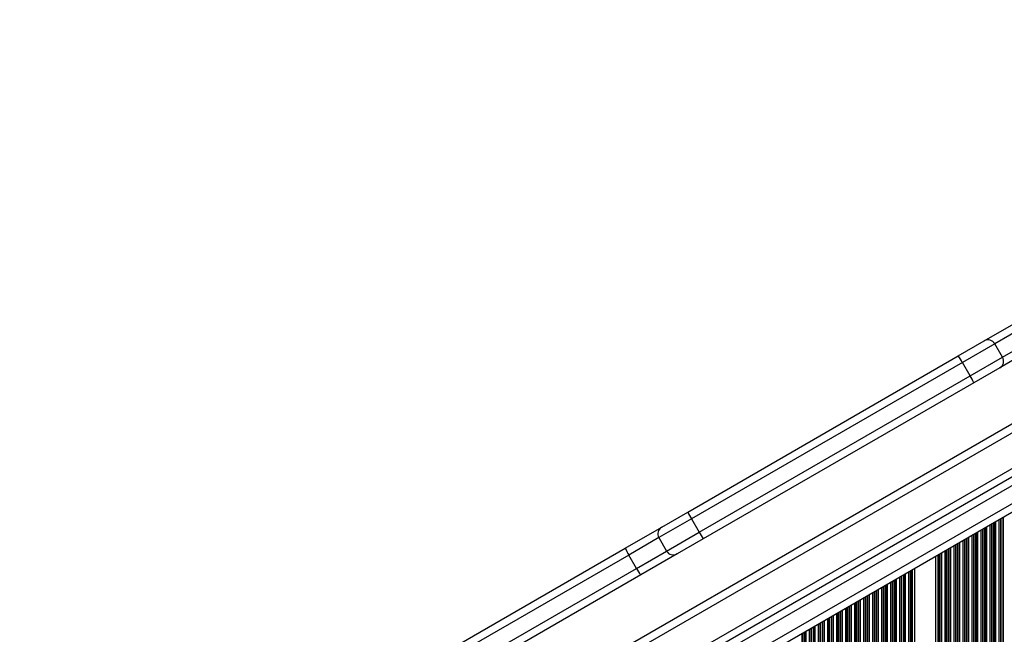
# Model space of a CAD drawing. Units: millimetres. Extents: x 477 to 10132, y 115 to 17248.
# Drawn here: x 2159 to 2540, y 6967 to 7205 of the extents above; entities that cross this region are included whole.
import ezdxf

# ---------------------------------------------------------------- set-up
doc = ezdxf.new("R2010")
doc.units = ezdxf.units.MM
doc.header["$LTSCALE"] = 100

msp = doc.modelspace()

# ---------------------------------------------------------------- linework, layer by layer
at = {"color": 7, "linetype": 'Continuous', "lineweight": 25}
for p, q in [((2814.66, 7205.3), (2158.62, 6826.54)), ((2532.43, 7080.76), (2546.57, 7088.92)), ((2522.36, 7074.94), (2532.43, 7080.76)), ((2539.53, 7074.46), (2536.53, 7079.66)), ((2552.57, 7078.52), (2538.43, 7070.36)), ((2417.5, 7014.4), (2522.36, 7074.94)), ((2523.94, 7072.39), (2418.92, 7011.76)), ((2526.94, 7067.19), (2523.94, 7072.39)), ((2421.92, 7006.56), (2526.94, 7067.19)), ((2538.43, 7070.36), (2528.36, 7064.55)), ((2528.36, 7064.55), (2423.5, 7004.01)), ((2398.33, 6944.49), (2593.12, 7056.96)), ((2594.81, 7054.47), (2399.63, 6941.78)), ((2402.63, 6936.59), (2597.81, 7049.28)), ((2599.12, 7046.56), (2404.33, 6934.1)), ((2407.43, 7008.58), (2417.5, 7014.4)), ((2418.92, 7011.76), (2421.92, 7006.56)), ((2393.29, 7000.42), (2407.43, 7008.58)), ((2406.33, 7004.49), (2409.33, 6999.29)), ((2423.5, 7004.01), (2413.43, 6998.19)), ((2298.04, 6945.43), (2393.29, 7000.42)), ((2413.43, 6998.19), (2399.29, 6990.03)), ((2394.68, 6997.76), (2299.28, 6942.68)), ((2397.68, 6992.56), (2394.68, 6997.76)), ((2513.65, 6584.31), (2513.65, 6997.22)), ((2302.28, 6937.48), (2397.68, 6992.56)), ((2505.57, 6588.98), (2505.57, 6992.55)), ((2399.29, 6990.03), (2304.04, 6935.04))]:
    msp.add_line(p, q, dxfattribs=at)
at = {"color": 8, "linetype": 'Continuous', "lineweight": 25}
for p, q in [((2789.08, 7187.07), (2187.66, 6839.84)), ((2787.58, 7172.35), (2201.15, 6833.77)), ((2548.19, 7086.39), (2536.53, 7079.66)), ((2536.53, 7079.66), (2523.94, 7072.39)), ((2539.53, 7074.46), (2551.19, 7081.19)), ((2526.94, 7067.19), (2539.53, 7074.46)), ((2418.92, 7011.76), (2406.33, 7004.49)), ((2535.35, 6571.78), (2535.35, 7009.75)), ((2535.51, 6571.69), (2535.51, 7009.84)), ((2536.2, 6571.29), (2536.2, 7010.24)), ((2536.36, 6571.2), (2536.36, 7010.33)), ((2536.96, 6570.85), (2536.96, 7010.68)), ((2538.25, 6570.1), (2538.25, 7011.42)), ((2538.85, 6569.76), (2538.85, 7011.77)), ((2539.01, 6569.67), (2539.01, 7011.86)), ((2539.7, 6569.27), (2539.7, 7012.26)), ((2539.86, 6569.17), (2539.86, 7012.35)), ((2409.33, 6999.29), (2421.92, 7006.56)), ((2528.51, 6575.73), (2528.51, 7005.8)), ((2529.2, 6575.33), (2529.2, 7006.2)), ((2529.36, 6575.24), (2529.36, 7006.29)), ((2529.96, 6574.89), (2529.96, 7006.64)), ((2531.25, 6574.15), (2531.25, 7007.38)), ((2531.85, 6573.8), (2531.85, 7007.73)), ((2532.01, 6573.71), (2532.01, 7007.82)), ((2532.7, 6573.31), (2532.7, 7008.22)), ((2532.86, 6573.22), (2532.86, 7008.31)), ((2533.46, 6572.87), (2533.46, 7008.66)), ((2534.75, 6572.13), (2534.75, 7009.4)), ((2406.33, 7004.49), (2394.68, 6997.76)), ((2522.2, 6579.37), (2522.2, 7002.16)), ((2522.36, 6579.28), (2522.36, 7002.25)), ((2522.96, 6578.93), (2522.96, 7002.6)), ((2524.25, 6578.19), (2524.25, 7003.34)), ((2524.85, 6577.84), (2524.85, 7003.69)), ((2525.01, 6577.75), (2525.01, 7003.78)), ((2525.7, 6577.35), (2525.7, 7004.18)), ((2525.86, 6577.26), (2525.86, 7004.27)), ((2526.46, 6576.91), (2526.46, 7004.62)), ((2527.75, 6576.17), (2527.75, 7005.36)), ((2528.35, 6575.82), (2528.35, 7005.71)), ((2397.68, 6992.56), (2409.33, 6999.29)), ((2515.36, 6583.32), (2515.36, 6998.21)), ((2515.96, 6582.97), (2515.96, 6998.55)), ((2517.25, 6582.23), (2517.25, 6999.3)), ((2517.85, 6581.88), (2517.85, 6999.65)), ((2518.01, 6581.79), (2518.01, 6999.74)), ((2518.7, 6581.39), (2518.7, 7000.14)), ((2518.86, 6581.3), (2518.86, 7000.23)), ((2519.46, 6580.95), (2519.46, 7000.58)), ((2520.75, 6580.21), (2520.75, 7001.32)), ((2521.35, 6579.86), (2521.35, 7001.67)), ((2521.51, 6579.77), (2521.51, 7001.76)), ((2514.56, 6583.78), (2514.56, 6997.74)), ((2514.79, 6583.65), (2514.79, 6997.88)), ((2515.2, 6583.41), (2515.2, 6998.12)), ((2503.25, 6590.31), (2503.25, 6991.21)), ((2503.85, 6589.97), (2503.85, 6991.56)), ((2504.01, 6589.88), (2504.01, 6991.65)), ((2504.42, 6589.64), (2504.42, 6991.89)), ((2504.65, 6589.5), (2504.65, 6992.03)), ((2496.25, 6594.36), (2496.25, 6987.17)), ((2496.85, 6594.01), (2496.85, 6987.52)), ((2497.01, 6593.92), (2497.01, 6987.61)), ((2497.7, 6593.52), (2497.7, 6988.01)), ((2497.86, 6593.43), (2497.86, 6988.1)), ((2498.46, 6593.08), (2498.46, 6988.45)), ((2499.75, 6592.33), (2499.75, 6989.19)), ((2500.35, 6591.99), (2500.35, 6989.54)), ((2500.51, 6591.9), (2500.51, 6989.63)), ((2501.2, 6591.5), (2501.2, 6990.03)), ((2501.36, 6591.4), (2501.36, 6990.12)), ((2501.96, 6591.06), (2501.96, 6990.47)), ((2489.25, 6598.4), (2489.25, 6983.13)), ((2489.85, 6598.05), (2489.85, 6983.48)), ((2490.01, 6597.96), (2490.01, 6983.57)), ((2490.7, 6597.56), (2490.7, 6983.97)), ((2490.86, 6597.47), (2490.86, 6984.06)), ((2491.46, 6597.12), (2491.46, 6984.41)), ((2492.75, 6596.38), (2492.75, 6985.15)), ((2493.35, 6596.03), (2493.35, 6985.5)), ((2493.51, 6595.94), (2493.51, 6985.59)), ((2494.2, 6595.54), (2494.2, 6985.99)), ((2494.36, 6595.45), (2494.36, 6986.08)), ((2494.96, 6595.1), (2494.96, 6986.43)), ((2482.25, 6602.44), (2482.25, 6979.09)), ((2482.85, 6602.09), (2482.85, 6979.44)), ((2483.01, 6602), (2483.01, 6979.53)), ((2483.7, 6601.6), (2483.7, 6979.93)), ((2483.86, 6601.51), (2483.86, 6980.02)), ((2484.46, 6601.16), (2484.46, 6980.37)), ((2485.75, 6600.42), (2485.75, 6981.11)), ((2486.35, 6600.07), (2486.35, 6981.46)), ((2486.51, 6599.98), (2486.51, 6981.55)), ((2487.2, 6599.58), (2487.2, 6981.95)), ((2487.36, 6599.49), (2487.36, 6982.04)), ((2487.96, 6599.14), (2487.96, 6982.39)), ((2475.85, 6606.13), (2475.85, 6975.39)), ((2476.01, 6606.04), (2476.01, 6975.49)), ((2476.7, 6605.64), (2476.7, 6975.89)), ((2476.86, 6605.55), (2476.86, 6975.98)), ((2477.46, 6605.2), (2477.46, 6976.33)), ((2478.75, 6604.46), (2478.75, 6977.07)), ((2479.35, 6604.11), (2479.35, 6977.42)), ((2479.51, 6604.02), (2479.51, 6977.51)), ((2480.2, 6603.62), (2480.2, 6977.91)), ((2480.36, 6603.53), (2480.36, 6978)), ((2480.96, 6603.18), (2480.96, 6978.35)), ((2469.7, 6609.68), (2469.7, 6971.84)), ((2469.86, 6609.59), (2469.86, 6971.94)), ((2470.46, 6609.25), (2470.46, 6972.28)), ((2471.75, 6608.5), (2471.75, 6973.03)), ((2472.35, 6608.15), (2472.35, 6973.37)), ((2472.51, 6608.06), (2472.51, 6973.47)), ((2473.2, 6607.66), (2473.2, 6973.87)), ((2473.36, 6607.57), (2473.36, 6973.96)), ((2473.96, 6607.22), (2473.96, 6974.3)), ((2475.25, 6606.48), (2475.25, 6975.05)), ((2462.7, 6613.73), (2462.7, 6967.8)), ((2462.86, 6613.63), (2462.86, 6967.9)), ((2463.46, 6613.29), (2463.46, 6968.24)), ((2464.75, 6612.54), (2464.75, 6968.99)), ((2465.35, 6612.2), (2465.35, 6969.33)), ((2465.51, 6612.1), (2465.51, 6969.43)), ((2466.2, 6611.7), (2466.2, 6969.82)), ((2466.36, 6611.61), (2466.36, 6969.92)), ((2466.96, 6611.27), (2466.96, 6970.26)), ((2468.25, 6610.52), (2468.25, 6971.01)), ((2468.85, 6610.18), (2468.85, 6971.35)), ((2469.01, 6610.08), (2469.01, 6971.45)), ((2461.85, 6614.22), (2461.85, 6967.31)), ((2462.01, 6614.12), (2462.01, 6967.4))]:
    msp.add_line(p, q, dxfattribs=at)
at = {"color": 7, "linetype": 'Continuous', "lineweight": 25}
for centre, radius, start, end in [((2533.93, 7078.16), 3, 30, 120), ((2502.28, 7060.75), 24.58, 28.2535, 35.2527), ((2536.93, 7072.96), 3, 300, 30), ((2506.03, 7054.26), 24.58, 24.7473, 31.7465), ((2439.83, 7024.69), 24.58, 204.7473, 211.7465), ((2408.93, 7005.99), 3, 120, 210), ((2443.58, 7018.2), 24.58, 208.2535, 215.2527), ((2408.62, 7006.67), 16.54, 202.1784, 212.5928), ((2411.93, 7000.79), 3, 210, 300), ((2412.36, 7000.18), 16.54, 207.4072, 217.8216)]:
    msp.add_arc(centre, radius, start, end, dxfattribs=at)

doc.saveas('drawing.dxf')
